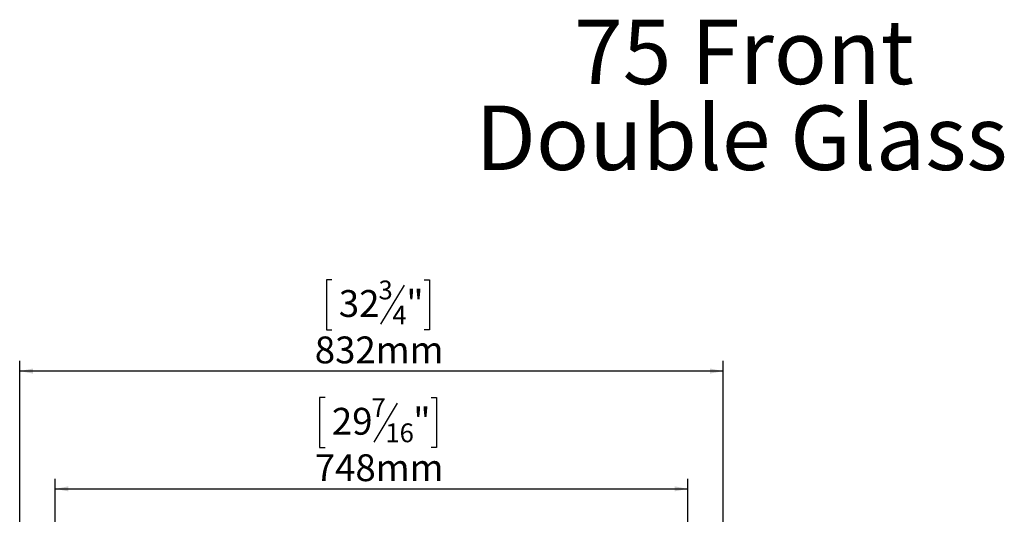
# Model space of a CAD drawing. Units: millimetres. Extents: x 95 to 5263, y 64 to 4101.
# Drawn here: x 557 to 2498, y 3126 to 4101 of the extents above; entities that cross this region are included whole.
import ezdxf

# ---------------------------------------------------------------- set-up
doc = ezdxf.new("R2010")
doc.units = ezdxf.units.MM
doc.header["$LTSCALE"] = 20
doc.layers.add('FORMAT', color=7, linetype='Continuous')
doc.styles.add('SLDTEXTSTYLE0', font='TXT', dxfattribs={"width": 0.7})
doc.styles.add('SLDTEXTSTYLE1', font='TXT', dxfattribs={"width": 0.75})
doc.dimstyles.new('SLDDIMSTYLE0', dxfattribs={"dimtxt": 52.916667, "dimasz": 26, "dimexe": 0, "dimexo": 0.0625, "dimgap": 13.229167, "dimtad": 1, "dimdec": 6, "dimlfac": 0.6, "dimrnd": 1e-09, "dimzin": 12, "dimdsep": 46, "dimtxsty": 'SLDTEXTSTYLE1', "dimsah": 1, "dimcen": 0.09, "dimadec": 0, "dimazin": 3, "dimtfac": 1, "dimtdec": 0, "dimtofl": 0, "dimtmove": 0, "dimatfit": 3, "dimfxl": 0, "dimfrac": 2, "dimtolj": 1, "dimtzin": 12, "dimarcsym": 0})

# ---------------------------------------------------------------- blocks, each defined once
blk = doc.blocks.new('SW_NOTE_0')
at = {"layer": 'FORMAT', "color": 0, "char_height": 127, "attachment_point": 2, "style": 'SLDTEXTSTYLE0'}
for s, insert in [('75 Front', (305.6, 163.7)), ('Double Glass', (300.9, -5.6))]:
    blk.add_mtext(s, dxfattribs=dict(at, insert=insert))
blk = doc.blocks.new('_D')
at = {"layer": 'FORMAT', "color": 7}
for p, q in [((1172.5, 3588.5), (1161.8, 3588.5)), ((1161.8, 3588.5), (1161.8, 3489.7)), ((1314.6, 3577.6), (1268.4, 3500.6)), ((1354.2, 3588.5), (1364.9, 3588.5)), ((1364.9, 3588.5), (1364.9, 3489.7)), ((1161.8, 3489.7), (1172.5, 3489.7)), ((1364.9, 3489.7), (1354.2, 3489.7)), ((557, 3012.7), (557, 3428.4)), ((1943.7, 3021), (1943.7, 3428.4)), ((1943.7, 3408.4), (557, 3408.4))]:
    blk.add_line(p, q, dxfattribs=at)
for points in [[(557, 3408.4), (583, 3403.4), (583, 3413.4)], [(1943.7, 3408.4), (1917.7, 3413.4), (1917.7, 3403.4)]]:
    blk.add_solid(points, dxfattribs=at)
at = {"layer": 'FORMAT', "color": 7, "attachment_point": 1, "style": 'SLDTEXTSTYLE1'}
for s, insert, char_height in [('3', (1264.2, 3586.8), 37), ('"', (1318.9, 3568.1), 52.9), ('32', (1186, 3568.1), 52.92), ('4', (1291.5, 3537.4), 37), ('832mm', (1138.6, 3476.6), 52.92)]:
    blk.add_mtext(s, dxfattribs=dict(at, insert=insert, char_height=char_height))
blk = doc.blocks.new('_D_1')
at = {"layer": 'FORMAT', "color": 7}
for p, q in [((1158.9, 3356.2), (1148.1, 3356.2)), ((1148.1, 3356.2), (1148.1, 3257.5)), ((1300.9, 3345.3), (1254.8, 3268.4)), ((1367.8, 3356.2), (1378.6, 3356.2)), ((1378.6, 3356.2), (1378.6, 3257.5)), ((1148.1, 3257.5), (1158.9, 3257.5)), ((1378.6, 3257.5), (1367.8, 3257.5)), ((627, 2933.5), (627, 3196.2)), ((1873.7, 2933.5), (1873.7, 3196.2)), ((627, 3176.2), (1873.7, 3176.2))]:
    blk.add_line(p, q, dxfattribs=at)
for points in [[(627, 3176.2), (653, 3171.2), (653, 3181.2)], [(1873.7, 3176.2), (1847.7, 3181.2), (1847.7, 3171.2)]]:
    blk.add_solid(points, dxfattribs=at)
at = {"layer": 'FORMAT', "color": 7, "attachment_point": 1, "style": 'SLDTEXTSTYLE1'}
for s, insert, char_height in [('7', (1250.5, 3354.6), 37), ('"', (1332.6, 3335.9), 52.9), ('29', (1172.3, 3335.9), 52.92), ('16', (1277.8, 3305.2), 37.04), ('748mm', (1138.6, 3244.4), 52.92)]:
    blk.add_mtext(s, dxfattribs=dict(at, insert=insert, char_height=char_height))

msp = doc.modelspace()

# ---------------------------------------------------------------- block references
at = {"layer": 'FORMAT'}
msp.add_blockref('SW_NOTE_0', (1678.7345509, 3937.4362971), dxfattribs=at)

# ---------------------------------------------------------------- dimensions: what is measured, and where the dimension line sits
at = {"layer": 'FORMAT', "color": 7}
dim = msp.add_linear_dim(base=(557.019577187, 3408.4106315699), p1=(1943.6862438536, 3001.0096922732), p2=(557.019577187, 2992.6763589399), angle=0, dimstyle='SLDDIMSTYLE0', dxfattribs=at)
dim.commit()
dim.dimension.update_dxf_attribs({"geometry": '_D', "text_midpoint": (1263.3524155826, 3408.4106315699), "dimtype": 160})
dim = msp.add_linear_dim(base=(1873.6862438536, 3176.168513022), p1=(627.019577187, 2913.5096922732), p2=(1873.6862438536, 2913.5096922732), dimstyle='SLDDIMSTYLE0', dxfattribs=at)
dim.commit()
dim.dimension.update_dxf_attribs({"geometry": '_D_1', "text_midpoint": (1263.3524155826, 3176.168513022), "dimtype": 160})

doc.saveas('drawing.dxf')
